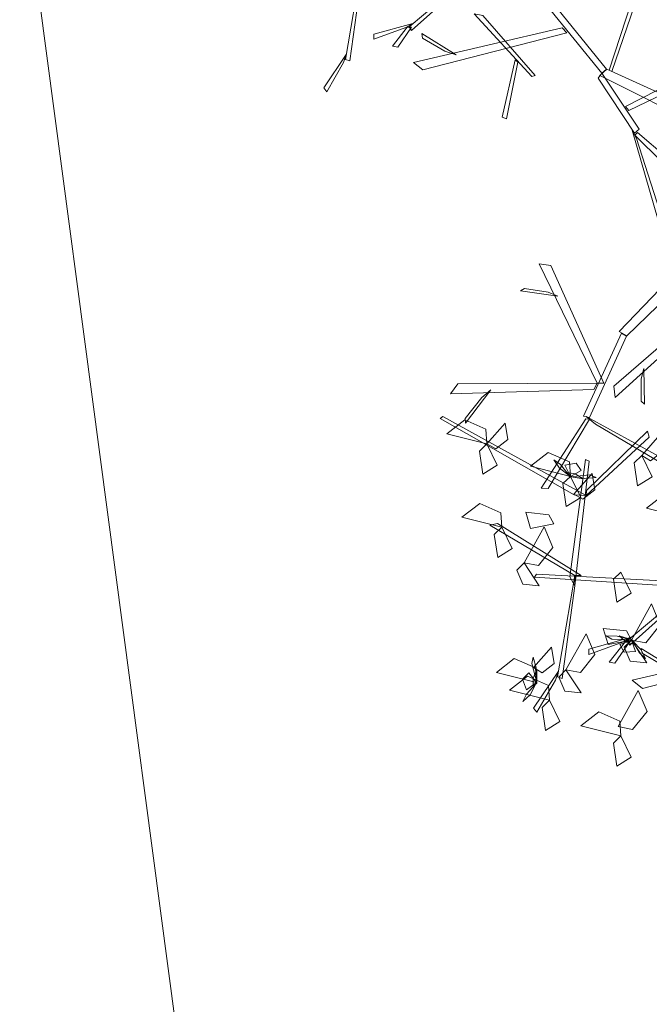
# Model space of a CAD drawing. Units: metres. Extents: x 15775 to 152385, y -345755 to 17344.
# Drawn here: x 25564 to 25655, y 11261 to 11403 of the extents above; entities that cross this region are included whole.
import ezdxf

# ---------------------------------------------------------------- set-up
doc = ezdxf.new("R2010")
doc.units = ezdxf.units.M
doc.layers.get('0').update_dxf_attribs({"color": 5, "lineweight": 0})
doc.layers.add('AGAC', color=3, linetype='Continuous', lineweight=5)
doc.layers.add('CM-GRN-2', color=43, linetype='Continuous', lineweight=13)
doc.layers.add('CM-TRM-BET', color=7, linetype='Continuous', lineweight=15, true_color=0x737373)

# ---------------------------------------------------------------- blocks, each defined once
blk = doc.blocks.new('A$C443A2748')
at = {"layer": 'CM-TRM-BET'}
h = blk.add_hatch(color=256, dxfattribs=at)
h.dxf.hatch_style = 1
h.paths.add_polyline_path([(32.72, 7.5), (37.18, 7.5), (37.2, 7.52), (37.2, 7.88), (37.18, 7.9), (32.72, 7.9), (32.7, 7.88), (32.7, 7.52)])
h.paths.add_polyline_path([(32.72, 0), (37.18, 0), (37.2, 0.02), (37.2, 0.38), (37.18, 0.4), (32.72, 0.4), (32.7, 0.38), (32.7, 0.02)])
h.paths.add_polyline_path([(32.72, 15.4), (37.18, 15.4), (37.2, 15.38), (37.2, 15.02), (37.18, 15), (32.72, 15), (32.7, 15.02), (32.7, 15.38)])
h.paths.add_polyline_path([(32.72, 19.6), (37.18, 19.6), (37.2, 19.58), (37.2, 19.22), (37.18, 19.2), (32.72, 19.2), (32.7, 19.22), (32.7, 19.58)])
h.paths.add_polyline_path([(32.72, 22.9), (37.18, 22.9), (37.2, 22.88), (37.2, 22.52), (37.18, 22.5), (32.72, 22.5), (32.7, 22.52), (32.7, 22.88)])
h.paths.add_polyline_path([(32.72, 30.4), (37.18, 30.4), (37.2, 30.38), (37.2, 30.02), (37.18, 30), (32.72, 30), (32.7, 30.02), (32.7, 30.38)])
h.paths.add_polyline_path([(32.72, 33.7), (37.18, 33.7), (37.2, 33.68), (37.2, 33.32), (37.18, 33.3), (32.72, 33.3), (32.7, 33.32), (32.7, 33.68)])
h.paths.add_polyline_path([(32.72, 37.9), (37.18, 37.9), (37.2, 37.88), (37.2, 37.52), (37.18, 37.5), (32.72, 37.5), (32.7, 37.52), (32.7, 37.88)])
h.paths.add_polyline_path([(32.72, 45.4), (37.18, 45.4), (37.2, 45.38), (37.2, 45.02), (37.18, 45), (32.72, 45), (32.7, 45.02), (32.7, 45.38)])
h.paths.add_polyline_path([(32.72, 47.75), (37.18, 47.75), (37.2, 47.73), (37.2, 47.37), (37.18, 47.35), (32.72, 47.35), (32.7, 47.37), (32.7, 47.73)])
h.paths.add_polyline_path([(23.22, 40.05), (24.08, 40.05), (24.1, 40.07), (24.1, 42.53), (24.08, 42.55), (23.82, 42.55), (23.8, 42.53), (23.8, 40.45), (23.22, 40.45), (23.2, 40.43), (23.2, 40.07)])
h.paths.add_polyline_path([(23.22, 50.35), (24.08, 50.35), (24.1, 50.33), (24.1, 47.87), (24.08, 47.85), (23.82, 47.85), (23.8, 47.87), (23.8, 49.95), (23.22, 49.95), (23.2, 49.97), (23.2, 50.33)])
h.paths.add_polyline_path([(41.92, 7.5), (42.28, 7.5), (42.3, 7.52), (42.3, 7.88), (42.28, 7.9), (41.92, 7.9), (41.9, 7.88), (41.9, 7.52)])
h.paths.add_polyline_path([(45.02, 7.5), (45.58, 7.5), (45.6, 7.52), (45.6, 7.88), (45.58, 7.9), (45.02, 7.9), (45, 7.88), (45, 7.52)])
h.paths.add_polyline_path([(53.62, 7.9), (55.38, 7.9), (55.4, 7.88), (55.4, 7.52), (55.38, 7.5), (53.62, 7.5), (53.6, 7.52), (53.6, 7.88)])
h.paths.add_polyline_path([(45.02, 15), (45.58, 15), (45.6, 15.02), (45.6, 15.38), (45.58, 15.4), (45.02, 15.4), (45, 15.38), (45, 15.02)])
h.paths.add_polyline_path([(53.62, 15.4), (55.38, 15.4), (55.4, 15.38), (55.4, 15.02), (55.38, 15), (53.62, 15), (53.6, 15.02), (53.6, 15.38)])
h.paths.add_polyline_path([(41.92, 22.5), (42.28, 22.5), (42.3, 22.52), (42.3, 22.88), (42.28, 22.9), (41.92, 22.9), (41.9, 22.88), (41.9, 22.52)])
h.paths.add_polyline_path([(45.02, 22.5), (45.58, 22.5), (45.6, 22.52), (45.6, 22.88), (45.58, 22.9), (45.02, 22.9), (45, 22.88), (45, 22.52)])
h.paths.add_polyline_path([(53.62, 22.9), (55.38, 22.9), (55.4, 22.88), (55.4, 22.52), (55.38, 22.5), (53.62, 22.5), (53.6, 22.52), (53.6, 22.88)])
h.paths.add_polyline_path([(41.92, 30), (42.28, 30), (42.3, 30.02), (42.3, 30.38), (42.28, 30.4), (41.92, 30.4), (41.9, 30.38), (41.9, 30.02)])
h.paths.add_polyline_path([(45.02, 30), (45.58, 30), (45.6, 30.02), (45.6, 30.38), (45.58, 30.4), (45.02, 30.4), (45, 30.38), (45, 30.02)])
h.paths.add_polyline_path([(53.62, 30.4), (55.38, 30.4), (55.4, 30.38), (55.4, 30.02), (55.38, 30), (53.62, 30), (53.6, 30.02), (53.6, 30.38)])
h.paths.add_polyline_path([(41.92, 45), (42.28, 45), (42.3, 45.02), (42.3, 45.38), (42.28, 45.4), (41.92, 45.4), (41.9, 45.38), (41.9, 45.02)])
h.paths.add_polyline_path([(45.02, 45), (45.58, 45), (45.6, 45.02), (45.6, 45.38), (45.58, 45.4), (45.02, 45.4), (45, 45.38), (45, 45.02)])
h.paths.add_polyline_path([(53.62, 45.4), (55.38, 45.4), (55.4, 45.38), (55.4, 45.02), (55.38, 45), (53.62, 45), (53.6, 45.02), (53.6, 45.38)])
h.paths.add_polyline_path([(20.22, 2.55), (21.08, 2.55), (21.1, 2.57), (21.1, 5.03), (21.08, 5.05), (20.82, 5.05), (20.8, 5.03), (20.8, 2.95), (20.22, 2.95), (20.2, 2.93), (20.2, 2.57)])
h.paths.add_polyline_path([(20.22, 12.85), (21.08, 12.85), (21.1, 12.83), (21.1, 10.37), (21.08, 10.35), (20.82, 10.35), (20.8, 10.37), (20.8, 12.45), (20.22, 12.45), (20.2, 12.47), (20.2, 12.83)])
h.paths.add_polyline_path([(45.02, 37.5), (45.58, 37.5), (45.6, 37.52), (45.6, 37.88), (45.58, 37.9), (45.02, 37.9), (45, 37.88), (45, 37.52)])
h.paths.add_polyline_path([(18.5, 21.75), (18.5, 31.15), (18, 31.15), (18, 21.75)])
h.paths.add_polyline_path([(41.92, 0.4), (55.38, 0.4), (55.4, 0.38), (55.4, 0.02), (55.38, 0), (41.92, 0), (41.9, 0.02), (41.9, 0.38)])
h.paths.add_polyline_path([(53.62, 37.9), (55.38, 37.9), (55.4, 37.88), (55.4, 37.52), (55.38, 37.5), (53.62, 37.5), (53.6, 37.52), (53.6, 37.88)])
h.paths.add_polyline_path([(41.92, 52.9), (48.65, 52.9), (48.65, 52.5), (41.92, 52.5), (41.9, 52.52), (41.9, 52.88)])
h.paths.add_polyline_path([(32.72, 52.9), (37.18, 52.9), (37.2, 52.88), (37.2, 52.52), (37.18, 52.5), (32.72, 52.5), (32.7, 52.52), (32.7, 52.88)])
h.paths.add_polyline_path([(32.72, 5.15), (37.18, 5.15), (37.2, 5.17), (37.2, 5.53), (37.18, 5.55), (32.72, 5.55), (32.7, 5.53), (32.7, 5.17)])
h.paths.add_polyline_path([(42.3, 37.88), (42.28, 37.9), (41.92, 37.9), (41.9, 37.88), (41.9, 33.32), (41.92, 33.3), (42.28, 33.3), (42.3, 33.32)])
edge = h.paths.add_edge_path()
edge.add_line((18, 22.15), (17.6, 22.15))
edge.add_line((17.6, 22.15), (17.6, 21.75))
edge.add_line((17.6, 21.75), (18, 21.75))
edge.add_line((18, 31.15), (17.6, 31.15))
edge.add_line((17.6, 31.15), (17.6, 30.75))
edge.add_line((17.6, 30.75), (18, 30.75))
h.paths.add_polyline_path([(41.9, 15.02), (41.92, 15), (42.28, 15), (42.3, 15.02), (42.3, 19.58), (42.28, 19.6), (41.92, 19.6), (41.9, 19.58)])
h.paths.add_polyline_path([(16.5, 52.9), (16.5, 52.5), (26.98, 52.5), (27, 52.52), (27, 52.88), (26.98, 52.9)])
h.paths.add_polyline_path([(16.9, 37.9), (16.9, 37.5), (26.98, 37.5), (27, 37.52), (27, 37.88), (26.98, 37.9)])
h.paths.add_polyline_path([(11, 19.6), (11, 19.2), (25.48, 19.2), (25.5, 19.22), (25.5, 19.58), (25.48, 19.6)])
h.paths.add_polyline_path([(10.6, 33.7), (10.6, 33.3), (25.48, 33.3), (25.5, 33.32), (25.5, 33.68), (25.48, 33.7)])
h.paths.add_polyline_path([(14.05, 0.4), (14.05, 0), (23.98, 0), (24, 0.02), (24, 0.38), (23.98, 0.4)])
h.paths.add_polyline_path([(14.05, 15.4), (14.05, 15), (23.98, 15), (24, 15.02), (24, 15.38), (23.98, 15.4)])
at = {"layer": 'CM-GRN-2'}
blk.add_lwpolyline([(55.4, 0.38), (55.4, 52.9), (48.65, 52.9)], dxfattribs=at)
blk = doc.blocks.new('cali.01')
at = {"layer": 'AGAC', "color": 34, "linetype": 'Continuous'}
for points in [[(-38.813, 11.374, 4.247), (-51.747, 18.72, 12.477), (-51.468, 18.909, 12.747), (-37.661, 11.297, 4.256)], [(-37.637, 11.779, 4.967), (-31.726, 17.503, 17.331), (-31.58, 16.939, 16.621), (-37.661, 11.297, 4.256)], [(-39.22, 3.465, -8.109), (-37.72, 14.779, 9.23), (-37.381, 14.615, 9.23), (-38.736, 2.59, -9.033)], [(-38.753, 3.581, -10.496), (-46.932, 8.444, -0.777), (-46.221, 8.583, -0.949), (-38.127, 3.573, -10.803)], [(-27.785, 2.456, -17.061), (-42.627, 3.433, -8.83), (-42.459, 3.725, -8.561), (-26.715, 2.889, -17.052)], [(-38.736, 2.59, -9.033), (-39.969, -6.345, 2.438), (-40.422, -6.2, 1.668), (-38.753, 3.581, -10.496)], [(-26.715, 2.889, -17.052), (-33.436, -3.126, -5.581), (-33.687, -2.722, -6.351), (-26.087, 3.656, -18.515)], [(-34.042, -2.821, -6.483), (-37.406, -4.041, -7.204), (-37.406, -3.516, -8.205), (-33.274, -2.365, -6.658)], [(-33.436, -2.771, -6.391), (-34.881, -4.884, 6.229), (-35.446, -4.786, 5.646), (-33.876, -2.771, -6.391)], [(-17.439, -2.834, -30.363), (-33.224, -6.528, -21.061), (-32.216, -7.313, -21.996), (-16.94, -3.364, -30.872)], [(-29.882, -5.32, -22.515), (-32.251, -3.925, -18.833), (-32.341, -3.459, -18.445), (-28.679, -5.711, -24.194)], [(-40.628, -6.504, 1.536), (-42.404, -9.612, 0.815), (-42.744, -9.211, -0.186), (-40.338, -5.66, 1.361)]]:
    blk.add_3dface(points, dxfattribs=at)
at = {"layer": 'AGAC', "color": 72, "linetype": 'Continuous'}
for points in [[(-47.229, 16.281, 6.717), (-51.087, 17.262, 5.887), (-49.365, 18.586, 5.527), (-47.328, 17.69, 6.122)], [(-47.229, 16.281, 2.601), (-45.473, 18.271, 0.562), (-45.219, 16.692, 0.708), (-46.369, 15.79, 1.948)], [(-32.296, 15.147, -1.515), (-30.54, 17.137, -3.554), (-30.286, 15.558, -3.408), (-31.436, 14.656, -2.168)], [(-47.229, 16.281, -1.515), (-46.231, 14.231, -2.354), (-47.623, 13.37, 0.631), (-47.959, 15.582, 0.172)], [(-39.177, 13.143, 2.601), (-43.034, 14.124, 1.771), (-41.312, 15.448, 1.411), (-39.276, 14.552, 2.006)], [(-32.296, 15.147, 2.601), (-31.298, 13.097, 1.762), (-32.69, 12.235, 4.747), (-33.026, 14.447, 4.288)], [(-38.83, 11.437, 12.113), (-37.074, 13.427, 10.075), (-36.819, 11.848, 10.221), (-37.969, 10.946, 11.461)], [(-39.177, 13.143, 2.601), (-38.179, 11.093, 1.762), (-39.57, 10.232, 4.747), (-39.907, 12.444, 4.288)], [(-27.987, 9.098, 6.717), (-31.844, 10.078, 5.887), (-30.122, 11.403, 5.527), (-28.086, 10.507, 6.122)], [(-45.793, 8.228, 2.601), (-49.65, 9.209, 1.771), (-47.928, 10.534, 1.411), (-45.892, 9.637, 2.006)], [(-40.775, 8.55, -7.278), (-43.012, 8.111, -8.116), (-43.489, 9.676, -5.131), (-41.264, 9.435, -5.591)], [(-45.793, 8.228, 2.601), (-44.795, 6.178, 1.762), (-46.186, 5.317, 4.747), (-46.523, 7.529, 4.288)], [(-43.648, 4.808, -7.278), (-41.713, 8.286, -8.107), (-40.873, 6.282, -8.467), (-42.261, 4.543, -7.872)], [(-43.648, 4.808, -7.278), (-42.174, 2.601, -9.316), (-43.765, 2.759, -9.17), (-44.343, 4.101, -7.93)], [(-34.3, 3.918, 6.717), (-33.302, 1.868, 5.878), (-34.694, 1.007, 8.863), (-35.03, 3.219, 8.404)], [(-33.29, -2.64, -7.278), (-31.354, 0.838, -8.107), (-30.515, -1.166, -8.467), (-31.902, -2.905, -7.872)], [(-33.29, -2.64, -11.394), (-35.527, -3.08, -12.232), (-36.003, -1.515, -9.247), (-33.779, -1.755, -9.707)], [(-39.603, -5.513, -3.162), (-37.668, -2.035, -3.991), (-36.828, -4.039, -4.351), (-38.216, -5.778, -3.756)], [(-33.29, -2.64, -7.278), (-31.815, -4.847, -9.316), (-33.407, -4.689, -9.17), (-33.985, -3.346, -7.93)], [(-42.751, -5.305, 13.934), (-40.995, -3.315, 11.895), (-40.741, -4.894, 12.041), (-41.891, -5.797, 13.282)], [(-42.449, -6.742, 13.934), (-46.307, -5.761, 13.104), (-44.585, -4.437, 12.744), (-42.548, -5.333, 13.339)], [(-39.603, -5.513, -7.278), (-38.129, -7.72, -9.316), (-39.72, -7.562, -9.17), (-40.298, -6.22, -7.93)], [(-41.18, -8.444, 2.601), (-45.038, -7.464, 1.771), (-43.316, -6.139, 1.411), (-41.28, -7.035, 2.006)], [(-34.558, -10.994, 18.873), (-32.623, -7.516, 18.043), (-31.783, -9.52, 17.683), (-33.171, -11.259, 18.278)], [(-41.18, -8.444, 2.601), (-40.183, -10.494, 1.762), (-41.574, -11.356, 4.747), (-41.911, -9.144, 4.288)], [(-34.3, -11.885, 14.949), (-38.158, -10.904, 14.119), (-36.436, -9.579, 13.759), (-34.399, -10.476, 14.354)], [(-34.3, -11.885, 6.717), (-33.302, -13.935, 5.878), (-34.694, -14.796, 8.863), (-35.03, -12.584, 8.404)]]:
    blk.add_3dface(points, dxfattribs=at)
at = {"layer": 'AGAC', "color": 210, "linetype": 'Continuous'}
for points in [[(-39.306, 13.218, 2.497), (-40.115, 14.287, 2.083), (-40.761, 14.751, 3.483), (-40.235, 13.949, 4.226)], [(-39.177, 13.143, 2.601), (-38.137, 13.72, 0.901), (-38.628, 14.41, -0.026), (-39.702, 14.21, 1.017)], [(-39.25, 13.126, 2.726), (-37.957, 12.907, 4.761), (-38.717, 13.402, 6.698), (-39.481, 13.51, 5.308)], [(-39.193, 13.101, 2.728), (-37.304, 13.29, 1.769), (-36.698, 13.05, 3.377), (-37.769, 12.952, 3.863)], [(-33.269, -2.601, -7.151), (-35.166, -2.551, -8.11), (-35.737, -2.237, -6.502), (-34.662, -2.274, -6.016)], [(-33.216, -2.633, -7.153), (-34.471, -2.253, -5.117), (-33.778, -2.84, -3.181), (-33.034, -3.043, -4.571)], [(-33.29, -2.64, -7.278), (-34.394, -3.083, -8.977), (-33.993, -3.828, -9.904), (-32.903, -3.764, -8.861)], [(-33.171, -2.731, -7.381), (-32.502, -3.893, -7.795), (-31.919, -4.435, -6.395), (-32.341, -3.572, -5.652)], [(-42.405, -6.751, 14.061), (-42.901, -4.919, 13.102), (-42.764, -4.282, 14.71), (-42.492, -5.322, 15.196)], [(-42.421, -6.811, 14.059), (-42.416, -5.5, 16.094), (-42.78, -6.331, 18.031), (-42.761, -7.103, 16.641)], [(-42.449, -6.742, 13.934), (-43.189, -5.811, 12.234), (-43.789, -6.409, 11.308), (-43.415, -7.435, 12.35)], [(-42.501, -6.882, 13.83), (-43.424, -7.855, 13.416), (-43.776, -8.569, 14.816), (-43.07, -7.918, 15.559)]]:
    blk.add_3dface(points, dxfattribs=at)
blk = doc.blocks.new('cali.02')
at = {"layer": 'AGAC', "color": 34, "linetype": 'Continuous'}
for points in [[(-41.53, 20.21, -20.16), (-43.03, 9.38, -5.66), (-43.58, 9.55, -6.64), (-41.55, 21.42, -22)], [(-26.95, 20.58, -30.29), (-35.1, 13.28, -15.79), (-35.41, 13.77, -16.77), (-26.19, 21.51, -32.14)], [(-10.61, 7.77, -52.69), (-17.73, 16.52, -44.69), (-16.99, 16.92, -45.07), (-10.02, 8.32, -52.9)], [(-9.68, 8.16, -53.34), (-6.82, 16.95, -51.74), (-6.42, 16.49, -52.39), (-9.35, 7.99, -53.78)], [(-25.93, 15.21, -8.66), (-19.19, 7.48, 18.17), (-19.63, 7.36, 18.17), (-27.02, 15.42, -10.09)], [(-35.84, 13.65, -16.94), (-39.92, 12.17, -17.85), (-39.92, 12.81, -19.11), (-34.91, 14.2, -17.16)], [(-35.1, 13.71, -16.82), (-36.86, 11.15, -0.87), (-37.54, 11.27, -1.61), (-35.64, 13.71, -16.82)], [(-15.7, 13.64, -47.11), (-34.85, 9.15, -35.35), (-33.62, 8.2, -36.53), (-15.1, 12.99, -47.75)], [(-30.79, 10.62, -37.19), (-33.67, 12.31, -32.54), (-33.78, 12.88, -32.05), (-29.33, 10.15, -39.31)], [(-43.83, 9.18, -6.8), (-45.98, 5.41, -7.71), (-46.39, 5.9, -8.98), (-43.48, 10.21, -7.02)], [(-7.15, 2.99, -42.57), (7.74, 10.15, -21.27), (6.88, 10.86, -23.41), (-7.56, 3.51, -43.74)], [(-21.43, 9.22, 11.57), (-22.89, 1.9, 30.71), (-23.44, 2.14, 29.61), (-21.76, 9.52, 10.47)], [(-10.61, 7.77, -52.69), (-5.81, 0.57, -38.19), (-6.4, 0.08, -38.87), (-11.09, 7.15, -53.08)], [(2.48, 0.8, -69.87), (-10.86, 7.47, -52.46), (-9.96, 8.3, -52.97), (3.23, 2.3, -69.87)], [(-6.17, -0.61, -37.9), (-2.8, -11.02, -23.41), (-3.37, -11.1, -24.38), (-6.71, 0.46, -39.75)], [(-6.02, 0.16, -38.17), (-2.22, -3.11, -16.22), (-2.84, -3.67, -17.77), (-6.37, -0.19, -39.01)], [(2.12, -14.51, -38.83), (-8.37, -25.41, -21.94), (-7.4, -25.99, -22.89), (3.1, -15.82, -39.49)], [(-11.22, -32.06, -18.58), (-18.67, -16.72, 1.52), (-17.18, -16.94, 0.18), (-10.34, -32.06, -19.26)], [(-17.51, -20.37, -2.26), (-20.56, -19.88, 2.86), (-21.08, -20.2, 3.21), (-16.28, -20.87, -4.73)], [(4.85, -21.43, -32.06), (-8.91, -33.91, -16.14), (-9.09, -32.48, -17.65), (4.62, -20.63, -32.87)], [(-8.09, -25.63, -22.31), (-12.97, -36.31, -16.4), (-12.22, -36.51, -17.04), (-7.44, -26.03, -22.82)], [(-5.55, -31.5, -18.84), (-5.54, -34.41, -13.47), (-5.11, -34.77, -12.93), (-5.22, -30.2, -21.31)], [(-11.65, -32.87, -18.08), (-30.08, -33.45, -1.7), (-29.13, -32.17, -2.72), (-11.22, -32.06, -18.58)], [(-26.04, -33.9, -4.72), (-28.18, -36.6, -0.29), (-28.15, -37.22), (-24.87, -32.93, -6.87)], [(-12.69, -36.66, -16.55), (-18.4, -45.6, -1.1), (-17.5, -45.64, -2.53), (-12.18, -36.72, -17.34)], [(-11.43, -37.35, -16.71), (-0.12, -44.03, -8.76), (-0.1, -43.24, -9.12), (-12.62, -36.38, -17.66)]]:
    blk.add_3dface(points, dxfattribs=at)

msp = doc.modelspace()

# ---------------------------------------------------------------- block references
at = {"xscale": 100, "yscale": 100, "zscale": 100, "rotation": 7.568881149397749}
msp.add_blockref('A$C443A2748', (20502.658, 7461.397), dxfattribs=at)
at = {"layer": 'AGAC'}
for name, p, xscale, yscale, zscale in [('cali.02', (25660.496, 11386.884, 34.372), 1.125, 1.125, 1.125), ('cali.01', (25702.77, 11317.599, -27.108), 1.5, 1.5, 1.5)]:
    msp.add_blockref(name, p, dxfattribs=dict(at, xscale=xscale, yscale=yscale, zscale=zscale))

doc.saveas('drawing.dxf')
